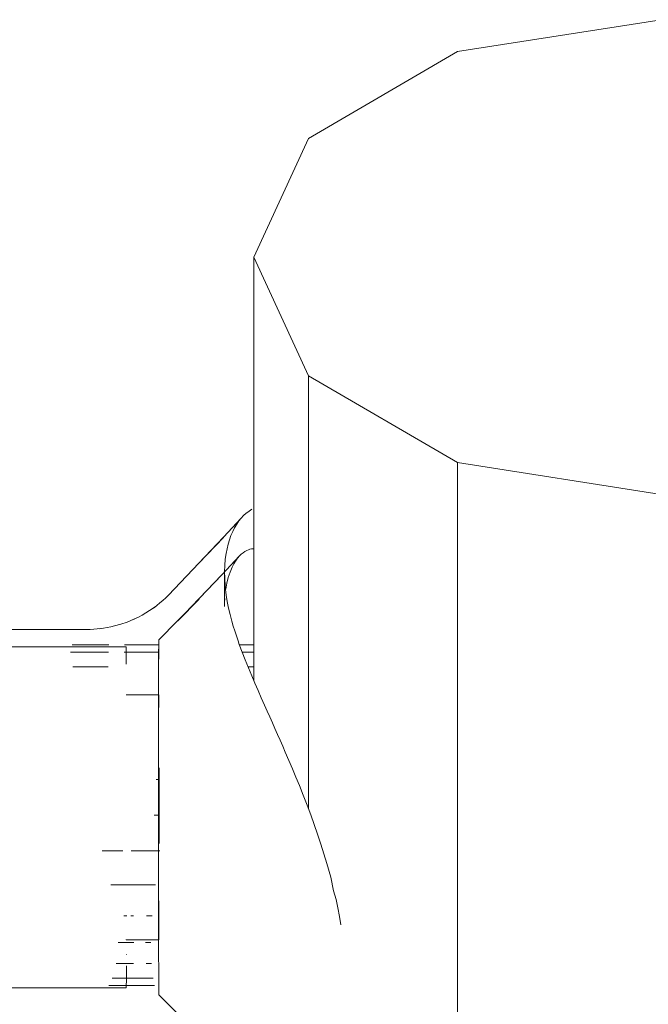
# Model space of a CAD drawing. Units: millimetres. Extents: x 1246 to 7966, y -1791 to 2961.
# Drawn here: x 6329 to 6388, y 2182 to 2275 of the extents above; entities that cross this region are included whole.
import ezdxf

# ---------------------------------------------------------------- set-up
doc = ezdxf.new("R2010")
doc.units = ezdxf.units.MM
doc.layers.add('099-110 Fodplade', color=7, linetype='Continuous', lineweight=9)

# ---------------------------------------------------------------- blocks, each defined once
blk = doc.blocks.new('30030_DWG-436561-South')
at = {"lineweight": 9}
for p, q in [((4030.905, 2274.889), (4011.694, 2271.887)), ((3997.631, 2263.687), (4011.694, 2271.887)), ((3992.484, 2252.484), (3997.631, 2263.687)), ((3992.484, 2212.484), (3992.484, 2252.484)), ((3997.631, 2241.281), (3992.484, 2252.484)), ((3997.631, 2200.419), (3997.631, 2241.281)), ((4011.694, 2233.08), (3997.631, 2241.281)), ((4011.694, 2167.079), (4011.694, 2233.08)), ((4030.905, 2230.079), (4011.694, 2233.08)), ((3978.815, 2215.886), (3975.336, 2215.886)), ((3983.522, 2215.886), (3980.264, 2215.886)), ((3992.484, 2215.886), (3991.113, 2215.886)), ((3978.768, 2215.183), (3975.174, 2215.183)), ((3983.527, 2215.183), (3980.252, 2215.183)), ((3992.484, 2215.183), (3991.379, 2215.183)), ((3978.734, 2213.807), (3975.401, 2213.807)), ((3992.484, 2213.807), (3991.928, 2213.807)), ((3983.555, 2203.161), (3983.28, 2203.161)), ((3983.083, 2199.798), (3983.556, 2199.798)), ((3980.113, 2196.434), (3978.177, 2196.434)), ((3983.619, 2196.434), (3980.913, 2196.434)), ((3983.213, 2193.218), (3978.979, 2193.218)), ((3980.504, 2190.289), (3980.222, 2190.289)), ((3981.133, 2190.289), (3980.889, 2190.289)), ((3982.885, 2190.289), (3982.357, 2190.289)), ((3981.153, 2187.776), (3979.674, 2187.776)), ((3982.752, 2187.776), (3982.273, 2187.776)), ((3981.126, 2185.788), (3979.482, 2185.788)), ((3982.831, 2185.788), (3982.328, 2185.788)), ((3982.992, 2184.412), (3979.102, 2184.412)), ((3983.103, 2183.709), (3978.796, 2183.709))]:
    blk.add_line(p, q, dxfattribs=at)
at = {"layer": '099-110 Fodplade'}
for p, q in [((3989.606, 2226.034), (3991.29, 2227.848)), ((3991.29, 2227.848), (3991.077, 2227.581)), ((3991.515, 2228.091), (3991.29, 2227.848)), ((3991.752, 2228.309), (3991.515, 2228.091)), ((3991.904, 2228.414), (3991.752, 2228.309)), ((3991.904, 2228.414), (3992.295, 2228.684)), ((3990.667, 2226.932), (3990.486, 2226.57)), ((3990.864, 2227.269), (3990.667, 2226.932)), ((3991.077, 2227.581), (3990.864, 2227.269)), ((3987.303, 2223.574), (3989.605, 2226.023)), ((3989.606, 2226.034), (3987.305, 2223.576)), ((3989.605, 2226.023), (3987.305, 2223.576)), ((3990.323, 2226.185), (3990.182, 2225.791)), ((3990.486, 2226.57), (3990.323, 2226.185)), ((3990.06, 2225.379), (3989.955, 2224.95)), ((3990.182, 2225.791), (3990.06, 2225.379)), ((3991.139, 2224.285), (3989.452, 2222.483)), ((3989.87, 2224.506), (3989.793, 2223.951)), ((3989.955, 2224.95), (3989.87, 2224.506)), ((3990.935, 2224.048), (3991.139, 2224.285)), ((3991.139, 2224.285), (3991.301, 2224.442)), ((3991.301, 2224.442), (3991.467, 2224.578)), ((3991.467, 2224.578), (3991.638, 2224.693)), ((3991.638, 2224.693), (3991.812, 2224.787)), ((3991.812, 2224.787), (3991.964, 2224.851)), ((3991.964, 2224.851), (3992.118, 2224.9)), ((3992.118, 2224.9), (3992.274, 2224.933)), ((3992.274, 2224.933), (3992.432, 2224.951)), ((3985.002, 2221.166), (3987.303, 2223.574)), ((3989.744, 2223.377), (3989.723, 2222.786)), ((3989.793, 2223.951), (3989.744, 2223.377)), ((3990.237, 2222.751), (3990.434, 2223.22)), ((3990.434, 2223.22), (3990.583, 2223.511)), ((3990.583, 2223.511), (3990.744, 2223.78)), ((3990.744, 2223.78), (3990.935, 2224.048)), ((3987.362, 2220.281), (3989.429, 2222.451)), ((3987.385, 2220.303), (3989.452, 2222.483)), ((3987.385, 2220.303), (3989.429, 2222.451)), ((3989.723, 2222.786), (3989.718, 2219.51)), ((3989.723, 2222.786), (3989.731, 2222.179)), ((3990.071, 2222.242), (3990.237, 2222.751)), ((3989.731, 2222.179), (3989.784, 2221.383)), ((3989.784, 2221.383), (3989.882, 2220.564)), ((3989.832, 2221.124), (3989.935, 2221.699)), ((3989.935, 2221.699), (3990.071, 2222.242)), ((3984.428, 2220.576), (3984.165, 2220.314)), ((3984.428, 2220.576), (3985.002, 2221.166)), ((3989.882, 2220.564), (3989.981, 2219.966)), ((3983.311, 2219.576), (3982.984, 2219.337)), ((3983.345, 2219.605), (3983.012, 2219.355)), ((3983.012, 2219.355), (3983.311, 2219.576)), ((3983.345, 2219.605), (3983.625, 2219.833)), ((3983.625, 2219.833), (3983.899, 2220.069)), ((3984.165, 2220.314), (3983.899, 2220.069)), ((3985.284, 2218.139), (3987.313, 2220.202)), ((3985.307, 2218.16), (3987.338, 2220.247)), ((3985.307, 2218.16), (3987.313, 2220.202)), ((3987.362, 2220.281), (3985.33, 2218.17)), ((3987.338, 2220.247), (3985.33, 2218.17)), ((3989.718, 2219.51), (3989.724, 2219.898)), ((3989.724, 2219.898), (3989.742, 2220.262)), ((3989.981, 2219.966), (3990.102, 2219.356)), ((3981.597, 2218.502), (3981.955, 2218.692)), ((3982.305, 2218.895), (3981.955, 2218.692)), ((3982.649, 2219.11), (3982.305, 2218.895)), ((3982.984, 2219.337), (3982.649, 2219.11)), ((3990.102, 2219.356), (3990.246, 2218.734)), ((3990.246, 2218.734), (3990.413, 2218.1)), ((3978.99, 2217.577), (3979.337, 2217.659)), ((3979.933, 2217.826), (3979.337, 2217.659)), ((3980.519, 2218.027), (3979.933, 2217.826)), ((3980.884, 2218.17), (3980.519, 2218.027)), ((3981.244, 2218.326), (3980.863, 2218.161)), ((3981.233, 2218.325), (3980.863, 2218.161)), ((3981.244, 2218.326), (3980.884, 2218.17)), ((3981.597, 2218.502), (3981.233, 2218.325)), ((3983.513, 2216.362), (3985.26, 2218.108)), ((3983.514, 2216.35), (3985.284, 2218.139)), ((3983.514, 2216.35), (3985.26, 2218.108)), ((3990.413, 2218.1), (3990.543, 2217.645)), ((3990.543, 2217.645), (3990.684, 2217.186)), ((3967.51, 2217.321), (3976.766, 2217.325)), ((3976.556, 2217.322), (3977.026, 2217.334)), ((3976.766, 2217.325), (3976.556, 2217.322)), ((3977.37, 2217.351), (3977.026, 2217.334)), ((3977.37, 2217.351), (3977.713, 2217.377)), ((3977.713, 2217.377), (3978.055, 2217.414)), ((3978.288, 2217.447), (3977.935, 2217.398)), ((3977.935, 2217.398), (3978.055, 2217.414)), ((3978.64, 2217.507), (3978.288, 2217.447)), ((3978.64, 2217.507), (3978.99, 2217.577)), ((3990.684, 2217.186), (3990.835, 2216.722)), ((3990.835, 2216.722), (3990.994, 2216.253)), ((3983.505, 2215.86), (3983.503, 2215.624)), ((3983.506, 2216.038), (3983.505, 2215.86)), ((3983.507, 2216.177), (3983.506, 2216.038)), ((3983.509, 2216.277), (3983.507, 2216.177)), ((3983.511, 2216.339), (3983.509, 2216.277)), ((3983.513, 2216.362), (3983.511, 2216.339)), ((3983.514, 2216.35), (3983.513, 2216.362)), ((3983.516, 2216.295), (3983.514, 2216.35)), ((3983.518, 2216.195), (3983.516, 2216.295)), ((3983.52, 2216.05), (3983.518, 2216.195)), ((3983.522, 2215.861), (3983.52, 2216.05)), ((3983.523, 2215.695), (3983.522, 2215.861)), ((3990.994, 2216.253), (3991.113, 2215.916)), ((3991.113, 2215.916), (3991.379, 2215.196)), ((3967.51, 2215.683), (3973.969, 2215.689)), ((3980.426, 2215.689), (3973.969, 2215.689)), ((3980.426, 2215.689), (3980.429, 2215.68)), ((3980.429, 2215.68), (3980.431, 2215.61)), ((3980.433, 2215.479), (3980.431, 2215.61)), ((3980.433, 2215.479), (3980.435, 2215.289)), ((3980.435, 2215.289), (3980.438, 2215.039)), ((3980.438, 2215.039), (3980.44, 2214.729)), ((3983.498, 2214.85), (3983.497, 2214.57)), ((3983.5, 2215.109), (3983.498, 2214.85)), ((3983.501, 2215.345), (3983.5, 2215.109)), ((3983.503, 2215.624), (3983.501, 2215.345)), ((3983.525, 2215.506), (3983.523, 2215.695)), ((3983.526, 2215.294), (3983.525, 2215.506)), ((3983.527, 2215.061), (3983.526, 2215.294)), ((3983.529, 2214.805), (3983.527, 2215.061)), ((3991.664, 2214.462), (3991.379, 2215.196)), ((3980.442, 2214.363), (3980.44, 2214.729)), ((3980.442, 2214.363), (3980.444, 2214.05)), ((3983.495, 2213.949), (3983.494, 2213.608)), ((3983.496, 2214.269), (3983.495, 2213.949)), ((3983.497, 2214.57), (3983.496, 2214.269)), ((3983.53, 2214.529), (3983.529, 2214.805)), ((3991.965, 2213.715), (3991.664, 2214.462)), ((3983.493, 2213.249), (3983.492, 2212.872)), ((3983.494, 2213.608), (3983.493, 2213.249)), ((3992.283, 2212.954), (3991.965, 2213.715)), ((3983.491, 2212.455), (3983.49, 2212.019)), ((3983.492, 2212.872), (3983.491, 2212.455)), ((3992.576, 2212.267), (3992.283, 2212.954)), ((3992.88, 2211.57), (3992.576, 2212.267)), ((3980.429, 2211.162), (3981.971, 2211.163)), ((3981.971, 2211.163), (3983.514, 2211.164)), ((3983.488, 2211.097), (3983.487, 2210.645)), ((3983.489, 2211.566), (3983.488, 2211.097)), ((3983.49, 2212.019), (3983.489, 2211.566)), ((3983.51, 2211.052), (3983.512, 2211.137)), ((3983.514, 2211.164), (3983.512, 2211.137)), ((3993.187, 2210.871), (3992.88, 2211.57)), ((3983.487, 2210.181), (3983.486, 2209.705)), ((3983.487, 2210.645), (3983.487, 2210.181)), ((3983.503, 2210.135), (3983.505, 2210.448)), ((3983.505, 2210.448), (3983.506, 2210.706)), ((3983.508, 2210.908), (3983.506, 2210.706)), ((3983.508, 2210.908), (3983.51, 2211.052)), ((3993.499, 2210.17), (3993.187, 2210.871)), ((3993.742, 2209.624), (3993.499, 2210.17)), ((3983.486, 2209.705), (3983.485, 2209.217)), ((3983.499, 2208.88), (3983.5, 2209.348)), ((3983.5, 2209.348), (3983.501, 2209.767)), ((3983.503, 2210.135), (3983.501, 2209.767)), ((3993.987, 2209.076), (3993.742, 2209.624)), ((3983.485, 2209.037), (3983.484, 2208.505)), ((3983.484, 2208.505), (3983.484, 2207.96)), ((3983.485, 2209.217), (3983.485, 2209.037)), ((3983.497, 2207.803), (3983.498, 2208.363)), ((3983.498, 2208.363), (3983.499, 2208.88)), ((3993.987, 2209.076), (3994.232, 2208.527)), ((3994.232, 2208.527), (3994.477, 2207.976)), ((3983.484, 2207.96), (3983.483, 2207.402)), ((3983.483, 2207.402), (3983.483, 2206.832)), ((3983.495, 2207.2), (3983.497, 2207.803)), ((3994.477, 2207.976), (3994.722, 2207.424)), ((3994.722, 2207.424), (3994.967, 2206.87)), ((3983.483, 2206.832), (3983.482, 2206.25)), ((3983.494, 2205.883), (3983.495, 2206.559)), ((3983.495, 2207.2), (3983.495, 2206.559)), ((3994.967, 2206.87), (3995.211, 2206.315)), ((3983.482, 2206.25), (3983.482, 2205.658)), ((3983.482, 2205.658), (3983.482, 2205.055)), ((3983.493, 2205.174), (3983.494, 2205.883)), ((3995.211, 2206.315), (3995.454, 2205.759)), ((3995.454, 2205.759), (3995.793, 2204.971)), ((3983.482, 2205.055), (3983.481, 2204.443)), ((3983.493, 2204.437), (3983.493, 2205.174)), ((3995.793, 2204.971), (3996.128, 2204.18)), ((3983.481, 2204.443), (3983.481, 2203.53)), ((3983.492, 2203.675), (3983.493, 2204.437)), ((3983.492, 2203.675), (3983.492, 2202.893)), ((3983.554, 2203.612), (3983.554, 2204.282)), ((3996.128, 2204.18), (3996.46, 2203.385)), ((3983.481, 2203.53), (3983.481, 2202.6)), ((3983.492, 2202.093), (3983.492, 2202.893)), ((3983.555, 2202.739), (3983.554, 2203.612)), ((3983.556, 2201.858), (3983.555, 2202.739)), ((3996.46, 2203.385), (3996.786, 2202.587)), ((3983.481, 2202.6), (3983.481, 2201.656)), ((3983.492, 2201.281), (3983.492, 2202.093)), ((3983.556, 2201.654), (3983.556, 2201.858)), ((3996.786, 2202.587), (3997.15, 2201.674)), ((3983.481, 2201.656), (3983.481, 2200.702)), ((3983.492, 2201.281), (3983.492, 2200.46)), ((3983.556, 2201.141), (3983.556, 2201.654)), ((3983.556, 2200.626), (3983.556, 2201.141)), ((3997.15, 2201.674), (3997.504, 2200.758)), ((3983.481, 2200.702), (3983.481, 2200.206)), ((3983.481, 2200.206), (3983.481, 2199.707)), ((3983.492, 2199.636), (3983.492, 2200.46)), ((3983.556, 2200.112), (3983.556, 2200.626)), ((3983.557, 2199.598), (3983.556, 2200.112)), ((3997.504, 2200.758), (3997.848, 2199.839)), ((3983.481, 2199.707), (3983.481, 2199.063)), ((3983.481, 2199.063), (3983.482, 2198.419)), ((3983.493, 2198.81), (3983.492, 2199.636)), ((3983.557, 2198.972), (3983.557, 2199.598)), ((3997.848, 2199.839), (3998.182, 2198.918)), ((3983.482, 2198.419), (3983.482, 2197.777)), ((3983.493, 2198.81), (3983.494, 2197.989)), ((3983.557, 2198.349), (3983.557, 2198.972)), ((3983.557, 2197.732), (3983.557, 2198.349)), ((3998.182, 2198.918), (3998.502, 2197.997)), ((3983.482, 2197.777), (3983.482, 2197.136)), ((3983.494, 2197.176), (3983.494, 2197.989)), ((3983.495, 2196.376), (3983.494, 2197.176)), ((3983.557, 2197.119), (3983.557, 2197.732)), ((3998.809, 2197.075), (3998.502, 2197.997)), ((3983.482, 2197.136), (3983.483, 2196.646)), ((3983.483, 2196.646), (3983.483, 2196.158)), ((3983.495, 2196.376), (3983.496, 2195.591)), ((3999.101, 2196.155), (3998.809, 2197.075)), ((3983.483, 2196.158), (3983.484, 2195.272)), ((3983.497, 2194.827), (3983.496, 2195.591)), ((3999.101, 2196.155), (3999.377, 2195.236)), ((3983.484, 2195.272), (3983.485, 2194.396)), ((3983.485, 2194.396), (3983.486, 2193.535)), ((3983.498, 2194.088), (3983.497, 2194.827)), ((3999.377, 2195.236), (3999.739, 2193.941)), ((3983.486, 2193.535), (3983.487, 2192.691)), ((3983.5, 2193.376), (3983.498, 2194.088)), ((3999.739, 2193.941), (3999.992, 2192.652)), ((3983.487, 2192.691), (3983.488, 2191.902)), ((3983.5, 2193.376), (3983.501, 2192.697)), ((3983.502, 2192.052), (3983.501, 2192.697)), ((3999.992, 2192.652), (4000.249, 2191.849)), ((3983.488, 2191.902), (3983.489, 2191.133)), ((3983.504, 2191.446), (3983.502, 2192.052)), ((4000.249, 2191.849), (4000.418, 2191.046)), ((3983.489, 2191.133), (3983.491, 2190.386)), ((3983.506, 2190.881), (3983.504, 2191.446)), ((3983.506, 2190.881), (3983.507, 2190.361)), ((4000.418, 2191.046), (4000.57, 2190.249)), ((3983.491, 2190.386), (3983.492, 2189.663)), ((3983.507, 2190.361), (3983.509, 2189.888)), ((3983.509, 2189.888), (3983.511, 2189.464)), ((4000.57, 2190.249), (4000.705, 2189.459)), ((3983.492, 2189.663), (3983.494, 2188.93)), ((3983.494, 2188.93), (3983.495, 2188.23)), ((3983.511, 2189.464), (3983.513, 2189.093)), ((3983.513, 2189.093), (3983.515, 2188.774)), ((3980.442, 2188.057), (3980.44, 2188.03)), ((3981.983, 2188.032), (3980.44, 2188.03)), ((3983.524, 2188.032), (3981.983, 2188.032)), ((3983.495, 2188.23), (3983.497, 2187.564)), ((3983.515, 2188.774), (3983.517, 2188.511)), ((3983.517, 2188.511), (3983.518, 2188.304)), ((3983.518, 2188.304), (3983.521, 2188.155)), ((3983.521, 2188.155), (3983.522, 2188.064)), ((3983.522, 2188.064), (3983.524, 2188.032)), ((3983.499, 2186.935), (3983.497, 2187.564)), ((3983.499, 2186.935), (3983.5, 2186.757)), ((3980.462, 2186.636), (3980.462, 2186.666)), ((3983.5, 2186.757), (3983.5, 2186.415)), ((3983.5, 2186.415), (3983.501, 2186.088)), ((3983.501, 2186.088), (3983.503, 2185.775)), ((3980.456, 2184.718), (3980.457, 2185.124)), ((3980.457, 2185.124), (3980.459, 2185.585)), ((3983.503, 2185.775), (3983.504, 2185.476)), ((3983.504, 2185.476), (3983.505, 2185.192)), ((3983.505, 2185.192), (3983.506, 2184.922)), ((3980.454, 2184.368), (3980.452, 2184.076)), ((3980.454, 2184.368), (3980.456, 2184.718)), ((3983.506, 2184.922), (3983.507, 2184.668)), ((3983.507, 2184.668), (3983.509, 2184.428)), ((3983.509, 2184.428), (3983.51, 2184.101)), ((3967.527, 2183.497), (3973.985, 2183.499)), ((3973.985, 2183.499), (3980.443, 2183.504)), ((3980.443, 2183.504), (3980.445, 2183.556)), ((3980.445, 2183.556), (3980.447, 2183.669)), ((3980.447, 2183.669), (3980.449, 2183.843)), ((3980.449, 2183.843), (3980.452, 2184.076)), ((3983.51, 2184.101), (3983.512, 2183.808)), ((3983.512, 2183.808), (3983.514, 2183.552)), ((3983.514, 2183.552), (3983.516, 2183.334)), ((3983.516, 2183.334), (3983.517, 2183.164)), ((3983.517, 2183.164), (3983.519, 2183.028)), ((3983.519, 2183.028), (3983.521, 2182.928)), ((3983.521, 2182.928), (3983.523, 2182.863)), ((3983.523, 2182.863), (3983.524, 2182.836)), ((3983.524, 2182.836), (3985.301, 2181.043))]:
    blk.add_line(p, q, dxfattribs=at)

msp = doc.modelspace()

# ---------------------------------------------------------------- block references
at = {"layer": '099-110 Fodplade'}
msp.add_blockref('30030_DWG-436561-South', (2358.311, 0), dxfattribs=at)

doc.saveas('drawing.dxf')
